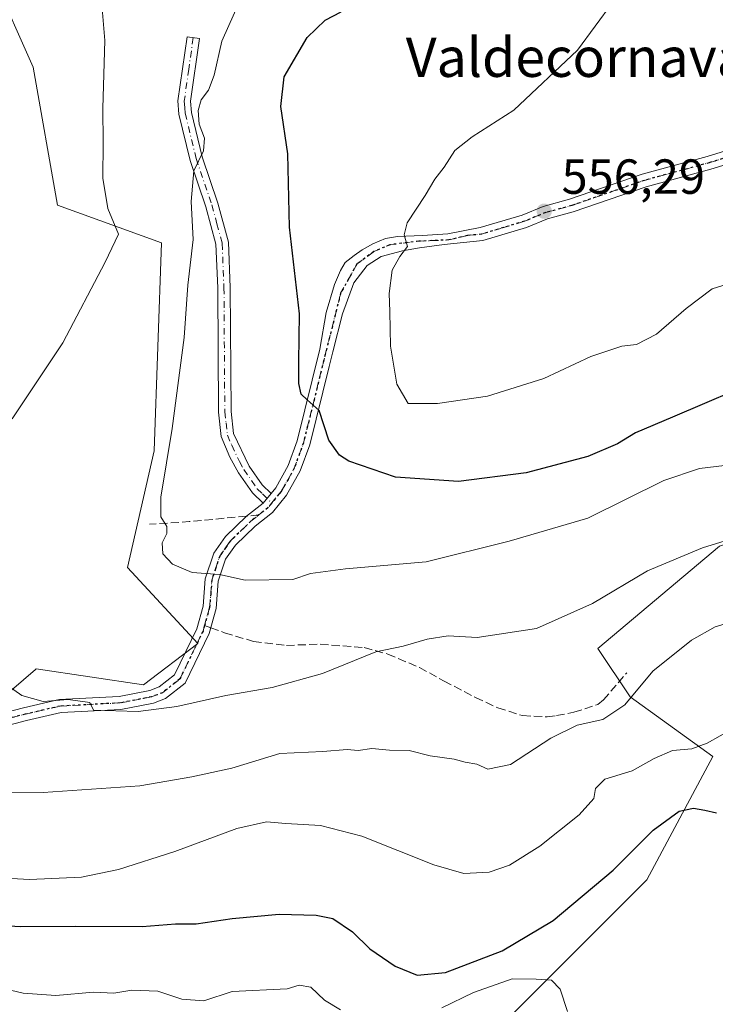
# Model space of a CAD drawing. Units: metres. Extents: x 556451 to 559906, y 4707842 to 4710184.
# Drawn here: x 556559 to 556701, y 4709879 to 4710079 of the extents above; entities that cross this region are included whole.
import ezdxf
from ezdxf.enums import TextEntityAlignment as Align

# ---------------------------------------------------------------- set-up
doc = ezdxf.new("R2010")
doc.units = ezdxf.units.M
doc.header["$MEASUREMENT"] = 0
for name, pattern in [('DGN Style 3', [2.307223458686699, 1.648016756204785, -0.6592067024819142]), ('DGN Style 4', [2.6384748266838614, 1.318413404963828, -0.6592067024819142, 0.001648016756204785, -0.6592067024819142]), ('DGN Style 5', [1.1536117293433497, 0.4944050268614355, -0.6592067024819142])]:
    doc.linetypes.add(name, pattern=pattern)
for name, color, linetype, lineweight in [('Camino Cxs', 7, 'Continuous', 0), ('Camino eje', 30, 'DGN Style 4', 13), ('Cultivos herbáceos CxS', 92, 'Continuous', 0), ('Cultivos leñosos CxS', 92, 'Continuous', 0), ('Curva de nivel maestra', 30, 'Continuous', 30), ('Curva de nivel normal', 30, 'Continuous', 0), ('Matorral CxS', 135, 'Continuous', 0), ('Núcleo urbano CxS', 7, 'Continuous', 0), ('Punto de cota en terreno', 7, 'Continuous', 0), ('Ruta', 7, 'DGN Style 5', 30), ('Rótulo de punto de cota en terreno', 7, 'Continuous', 0), ('Senda', 7, 'DGN Style 3', 0), ('Senda no paivmentada conexión', 7, 'DGN Style 3', 0), ('Texto cartográfico', 7, 'Continuous', 0)]:
    doc.layers.add(name, color=color, linetype=linetype, lineweight=lineweight)
doc.styles.add('Style-Arial', font='txt')

# ---------------------------------------------------------------- blocks, each defined once
blk = doc.blocks.new('5PATER')
at = {"layer": 'Núcleo urbano CxS', "linetype": 'Continuous', "lineweight": 0}
h = blk.add_hatch(color=51, dxfattribs=at)
edge = h.paths.add_edge_path()
edge.add_ellipse((0, 0), major_axis=(-0.1095731443231308, -0.1110710700762829), ratio=0.9994222409660322, start_angle=0, end_angle=360)

msp = doc.modelspace()

# ---------------------------------------------------------------- linework, layer by layer
at = {"layer": 'Camino Cxs', "color": 7, "linetype": 'Continuous', "lineweight": 0, "extrusion": (0.001509896696897245, 0.001845429296810193, 0.9999971572972971), "elevation": 10080.59781234935, "flags": 128}
msp.add_lwpolyline([(556607.2278337266, 4709970.267235544), (556608.8478410903, 4709972.247238916)], dxfattribs=at)
msp.add_lwpolyline([(556607.2278337266, 4709970.267235544), (556608.8478410903, 4709972.247238916)], dxfattribs=at)
at = {"layer": 'Camino Cxs', "color": 7, "linetype": 'Continuous', "lineweight": 0}
msp.add_polyline3d([(556610.3101000004, 4709982.8301, 548.2350000000006), (556608.6901000004, 4709980.850099999, 548.2410999999993), (556606.5301000001, 4709982.9301, 548.7243000000017), (556603.6801000005, 4709987.040100001, 547.8913999999932), (556601.9301000005, 4709990.210100001, 547.7465999999986), (556600.1700999998, 4709994.370100001, 547.8864999999934), (556599.6201, 4709999.340100001, 547.6797999999981), (556599.4501, 4710024.610099999, 546.7746999999945), (556599.0900999998, 4710033.4901, 545.9449000000022), (556597.0500999996, 4710041.090100001, 545.6232000000019), (556593.8501000004, 4710050.530099999, 544.805600000007), (556591.5701000001, 4710059.890100001, 544.4155000000028), (556591.3701, 4710062.610099999, 544.374800000005), (556593.2100999998, 4710075.6501, 544.2002999999969), (556595.7401000002, 4710075.300100001, 544.5322000000015), (556593.9301000005, 4710062.530099999, 544.8907999999938), (556594.1001000004, 4710060.290100001, 544.9579999999987), (556596.3000999996, 4710051.2501, 545.2538000000059), (556599.4901000002, 4710041.8301, 545.9603000000062), (556601.6300999997, 4710033.880100001, 546.1304999999993), (556602.0000999998, 4710024.670100001, 546.8858999999939), (556602.1700999998, 4709999.4901, 547.8407000000007), (556602.6601, 4709995.020099999, 547.8086000000039), (556605.8501000004, 4709988.390100001, 547.8883999999962), (556608.4801000003, 4709984.600099999, 548.2973000000056)], close=True, dxfattribs=at)
for points in [[(556608.6901000004, 4709980.850099999, 548.2410999999993), (556606.5301000001, 4709982.9301, 548.7243000000017), (556603.6801000005, 4709987.040100001, 547.8913999999932), (556601.9301000005, 4709990.210100001, 547.7465999999986), (556600.1700999998, 4709994.370100001, 547.8864999999934), (556599.6201, 4709999.340100001, 547.6797999999981), (556599.4501, 4710024.610099999, 546.7746999999945), (556599.0900999998, 4710033.4901, 545.9449000000022), (556597.0500999996, 4710041.090100001, 545.6232000000019), (556593.8501000004, 4710050.530099999, 544.805600000007), (556591.5701000001, 4710059.890100001, 544.4155000000028), (556591.3701, 4710062.610099999, 544.374800000005), (556593.2100999998, 4710075.6501, 544.2002999999969), (556595.7401000002, 4710075.300100001, 544.5322000000015), (556593.9301000005, 4710062.530099999, 544.8907999999938), (556594.1001000004, 4710060.290100001, 544.9579999999987), (556596.3000999996, 4710051.2501, 545.2538000000059), (556599.4901000002, 4710041.8301, 545.9603000000062), (556601.6300999997, 4710033.880100001, 546.1304999999993), (556602.0000999998, 4710024.670100001, 546.8858999999939), (556602.1700999998, 4709999.4901, 547.8407000000007), (556602.6601, 4709995.020099999, 547.8086000000039), (556605.8501000004, 4709988.390100001, 547.8883999999962), (556608.4801000003, 4709984.600099999, 548.2973000000056), (556610.3101000004, 4709982.8301, 548.2350000000006)], [(556549.4901000002, 4709936.530099999, 539.0497999999934), (556559.9700999996, 4709939.2501, 539.9352000000072), (556567.2500999998, 4709940.9301, 540.7502999999997), (556579.4501, 4709941.5701, 541.1753000000026), (556585.6501000002, 4709942.770099999, 541.3472000000038), (556587.5301000001, 4709943.4901, 541.4667999999947), (556590.6901000004, 4709945.970100001, 541.9290999999939), (556595.2100999998, 4709955.3301, 543.1570999999967), (556596.4901000002, 4709959.890100001, 543.9766999999993), (556596.9301000005, 4709965.4901, 545.1353999999993), (556598.6501000002, 4709970.690099999, 546.1972999999998), (556601.0100999996, 4709974.050100001, 546.8637000000017), (556605.3300999999, 4709978.210100001, 547.9055999999982), (556608.6901000004, 4709980.850099999, 548.2410999999993), (556610.3101000004, 4709982.8301, 548.2350000000006), (556611.2500999998, 4709983.970100001, 548.1085000000021), (556613.8101000004, 4709988.530099999, 548.4759999999952), (556615.6101000002, 4709993.4901, 549.3641000000061), (556620.2100999998, 4710012.130100001, 552.7780999999959), (556621.4751000004, 4710019.6074, 553.3779000000068), (556623.1952999998, 4710025.2959, 555.7437999999966), (556624.4521000005, 4710028.140100001, 556.1731), (556625.3781000003, 4710029.7938, 556.0899999999965), (556627.2302000001, 4710031.182800001, 556.1386999999959), (556628.8176999995, 4710032.373500001, 556.0791000000027), (556631.0005000001, 4710033.564099999, 555.1630000000005), (556633.5801999997, 4710034.622400001, 554.7963000000018), (556636.0275999998, 4710035.0854, 555.1208999999944), (556641.1207999997, 4710035.2839, 555.5783999999985), (556646.2141000004, 4710035.614600001, 555.9011000000028), (556652.8501000004, 4710036.850099999, 556.3019000000058), (556661.3701, 4710039.4101, 559.3730999999971), (556665.6501000002, 4710041.170100001, 559.2798999999941), (556670.9700999996, 4710042.610099999, 558.338699999993), (556685.7701000003, 4710047.7301, 558.2954999999929), (556699.0100999996, 4710051.3301, 559.8895000000048), (556711.4901000002, 4710055.170100001, 562.1070999999939)], [(556610.3101000004, 4709982.8301, 548.2350000000006), (556611.2500999998, 4709983.970100001, 548.1085000000021), (556613.8101000004, 4709988.530099999, 548.4759999999952), (556615.6101000002, 4709993.4901, 549.3641000000061), (556620.2100999998, 4710012.130100001, 552.7780999999959), (556621.4751000004, 4710019.6074, 553.3779000000068), (556623.1952999998, 4710025.2959, 555.7437999999966), (556624.4521000005, 4710028.140100001, 556.1731), (556625.3781000003, 4710029.7938, 556.0899999999965), (556627.2302000001, 4710031.182800001, 556.1386999999959), (556628.8176999995, 4710032.373500001, 556.0791000000027), (556631.0005000001, 4710033.564099999, 555.1630000000005), (556633.5801999997, 4710034.622400001, 554.7963000000018), (556636.0275999998, 4710035.0854, 555.1208999999944), (556641.1207999997, 4710035.2839, 555.5783999999985), (556646.2141000004, 4710035.614600001, 555.9011000000028), (556652.8501000004, 4710036.850099999, 556.3019000000058), (556661.3701, 4710039.4101, 559.3730999999971), (556665.6501000002, 4710041.170100001, 559.2798999999941), (556670.9700999996, 4710042.610099999, 558.338699999993), (556685.7701000003, 4710047.7301, 558.2954999999929), (556699.0100999996, 4710051.3301, 559.8895000000048), (556711.4901000002, 4710055.170100001, 562.1070999999939)], [(556712.5201000003, 4710052.690099999, 561.2727000000014), (556699.7500999998, 4710048.7601, 559.5859999999957), (556686.5601000004, 4710045.170100001, 558.275999999998), (556671.7600999996, 4710040.050100001, 558.0374000000012), (556666.5100999996, 4710038.630100001, 557.6477000000014), (556662.2600999996, 4710036.890100001, 557.8545000000013), (556653.3701, 4710034.210100001, 556.2917000000016), (556645.4901000002, 4710033.450099999, 555.8147999999928), (556640.4594000002, 4710032.770300001, 555.4585999999981), (556637.0197999999, 4710032.108899999, 555.1883999999991), (556632.7204, 4710030.984400001, 554.7284999999974), (556629.8098999998, 4710029.132300001, 555.0415999999968), (556627.1639999999, 4710025.626599999, 554.3842000000004), (556624.8488999996, 4710019.342700001, 553.6710000000021), (556622.8300999999, 4710011.590100001, 552.6894999999931), (556622.1046000002, 4710008.6505, 551.8570999999939), (556618.1700999998, 4709992.710100001, 549.3867000000029), (556616.2500999998, 4709987.4101, 548.4579999999987), (556613.4600999998, 4709982.460100001, 548.047900000005), (556610.5701000001, 4709978.9301, 547.8767999999982), (556607.0900999998, 4709976.190099999, 547.6002000000008), (556603.0500999996, 4709972.300100001, 546.7523999999976), (556601.0601000004, 4709969.4801, 546.249299999996), (556599.5701000001, 4709964.960100001, 545.2265999999945), (556599.1300999997, 4709959.420100001, 543.991399999999), (556597.7200999996, 4709954.380100001, 543.110799999995), (556592.8300999999, 4709944.2501, 541.665599999993), (556588.8601000002, 4709941.140100001, 540.9686999999976), (556586.3800999997, 4709940.190099999, 540.7820000000065), (556579.7701000003, 4709938.9101, 540.7142000000022), (556567.6201, 4709938.270099999, 540.0693000000028), (556560.6001000004, 4709936.6501, 539.6597000000038), (556549.9700999996, 4709933.890100001, 538.8454999999958)], [(556712.5201000003, 4710052.690099999, 561.2727000000014), (556699.7500999998, 4710048.7601, 559.5859999999957), (556686.5601000004, 4710045.170100001, 558.275999999998), (556671.7600999996, 4710040.050100001, 558.0374000000012), (556666.5100999996, 4710038.630100001, 557.6477000000014), (556662.2600999996, 4710036.890100001, 557.8545000000013), (556653.3701, 4710034.210100001, 556.2917000000016), (556645.4901000002, 4710033.450099999, 555.8147999999928), (556640.4594000002, 4710032.770300001, 555.4585999999981), (556637.0197999999, 4710032.108899999, 555.1883999999991), (556632.7204, 4710030.984400001, 554.7284999999974), (556629.8098999998, 4710029.132300001, 555.0415999999968), (556627.1639999999, 4710025.626599999, 554.3842000000004), (556624.8488999996, 4710019.342700001, 553.6710000000021), (556622.8300999999, 4710011.590100001, 552.6894999999931), (556622.1046000002, 4710008.6505, 551.8570999999939), (556618.1700999998, 4709992.710100001, 549.3867000000029), (556616.2500999998, 4709987.4101, 548.4579999999987), (556613.4600999998, 4709982.460100001, 548.047900000005), (556610.5701000001, 4709978.9301, 547.8767999999982), (556607.0900999998, 4709976.190099999, 547.6002000000008), (556603.0500999996, 4709972.300100001, 546.7523999999976), (556601.0601000004, 4709969.4801, 546.249299999996), (556599.5701000001, 4709964.960100001, 545.2265999999945), (556599.1300999997, 4709959.420100001, 543.991399999999), (556597.7200999996, 4709954.380100001, 543.110799999995), (556592.8300999999, 4709944.2501, 541.665599999993), (556588.8601000002, 4709941.140100001, 540.9686999999976), (556586.3800999997, 4709940.190099999, 540.7820000000065), (556579.7701000003, 4709938.9101, 540.7142000000022), (556567.6201, 4709938.270099999, 540.0693000000028), (556560.6001000004, 4709936.6501, 539.6597000000038), (556549.9700999996, 4709933.890100001, 538.8454999999958)], [(556549.4901000002, 4709936.530099999, 539.0497999999934), (556559.9700999996, 4709939.2501, 539.9352000000072), (556567.2500999998, 4709940.9301, 540.7502999999997), (556579.4501, 4709941.5701, 541.1753000000026), (556585.6501000002, 4709942.770099999, 541.3472000000038), (556587.5301000001, 4709943.4901, 541.4667999999947), (556590.6901000004, 4709945.970100001, 541.9290999999939), (556595.2100999998, 4709955.3301, 543.1570999999967), (556596.4901000002, 4709959.890100001, 543.9766999999993), (556596.9301000005, 4709965.4901, 545.1353999999993), (556598.6501000002, 4709970.690099999, 546.1972999999998), (556601.0100999996, 4709974.050100001, 546.8637000000017), (556605.3300999999, 4709978.210100001, 547.9055999999982), (556608.6901000004, 4709980.850099999, 548.2410999999993)]]:
    msp.add_polyline3d(points, dxfattribs=at)
at = {"layer": 'Camino eje', "color": 30, "linetype": 'DGN Style 4', "lineweight": 13, "extrusion": (-0.1399932274596968, 0.07357265939830154, 0.9874152925970305), "elevation": 269145.2981123693, "flags": 128}
msp.add_lwpolyline([(-4428210.91127323, -1676967.035922486), (-4428213.042159281, -1676966.072273004), (-4428214.332788229, -1676965.804803365)], dxfattribs=at)
at = {"layer": 'Camino eje', "color": 30, "linetype": 'DGN Style 4', "lineweight": 13}
for points in [[(556594.4751000004, 4710075.475099999, 544.3638999999966), (556593.5701000001, 4710069.090100001, 544.4251999999979), (556592.6501000002, 4710062.5701, 544.599000000002), (556592.7500999998, 4710061.210100001, 544.6398000000045), (556592.8350999998, 4710060.090100001, 544.6708000000071), (556595.0751, 4710050.890100001, 545.0313000000025), (556598.2701000003, 4710041.460100001, 545.8125), (556599.2901, 4710037.6601, 545.857600000003), (556600.3601000002, 4710033.6851, 546.0385999999999), (556600.7251000004, 4710024.640100001, 546.8301000000065), (556600.8951000003, 4709999.415100001, 547.7593999999954), (556601.1401000004, 4709997.1801, 547.7927999999956), (556601.4151, 4709994.6951, 547.824099999998), (556602.2950999998, 4709992.6151, 547.7532999999967), (556603.8901000004, 4709989.300100001, 547.8093999999984), (556604.7651000004, 4709987.715100001, 547.8129000000044), (556607.5050999997, 4709983.765100001, 548.4921000000032), (556608.5850999998, 4709982.725099999, 548.4940999999963), (556610.4643000001, 4709980.909700001, 548.0694999999978)], [(556610.4643000001, 4709980.909700001, 548.0694999999978), (556611.8850999996, 4709982.645099999, 548.0022999999928), (556612.3551000003, 4709983.215100001, 547.9627000000038), (556613.7500999998, 4709985.690099999, 548.221000000005), (556615.0301000001, 4709987.970100001, 548.4520000000048), (556616.8901000004, 4709993.100099999, 549.3104000000021), (556621.3196, 4710011.047599999, 552.4630000000034), (556624.4521000005, 4710023.5099, 554.624299999996), (556627.7594, 4710029.463099999, 555.3788999999961), (556631.199, 4710031.976600001, 555.1260000000038), (556634.4401000004, 4710033.365700001, 554.8853999999993), (556640.3271000005, 4710034.0933, 555.4869999999937), (556646.4787, 4710034.357799999, 555.892399999997), (556650.1610000003, 4710035.2457, 556.0869999999995), (556653.1101000002, 4710035.530099999, 556.306500000006), (556657.5551000005, 4710036.870100001, 557.3227999999945), (556661.8151000004, 4710038.1501, 558.4535999999935), (556663.9401000004, 4710039.020099999, 558.7062000000005), (556666.0800999999, 4710039.9001, 558.4250999999931), (556671.3651000002, 4710041.3301, 558.1162999999942), (556686.1651, 4710046.450099999, 558.2063000000053), (556699.3800999997, 4710050.045100001, 559.7204000000056), (556712.0050999997, 4710053.9301, 561.6836999999941)], [(556596.7817000002, 4709955.983100001, 543.2976999999955), (556597.8101000004, 4709959.655099999, 543.991200000004), (556598.0301000001, 4709962.425100001, 544.5679999999993), (556598.2500999998, 4709965.225099999, 545.1714999999967), (556598.9951, 4709967.485099999, 545.7449999999953), (556599.8551000003, 4709970.085100001, 546.2133999999933), (556601.0351, 4709971.765100001, 546.5253999999986), (556602.0301000001, 4709973.175100001, 546.8078999999998), (556606.2100999998, 4709977.200099999, 547.6851000000024), (556607.7965000002, 4709978.4465, 547.874800000005)], [(556549.7301000003, 4709935.210100001, 538.9429999999993), (556560.2851, 4709937.950099999, 539.7593999999954), (556567.4351000004, 4709939.600099999, 540.4119999999966), (556579.6101000002, 4709940.2401, 540.9468000000053), (556586.0151000004, 4709941.4801, 541.0739999999934), (556588.1951000001, 4709942.315099999, 541.2600999999995), (556591.7600999996, 4709945.110099999, 541.7994000000035), (556596.4650999998, 4709954.8551, 543.1392999999953), (556596.7817000002, 4709955.983100001, 543.2976999999955)]]:
    msp.add_polyline3d(points, dxfattribs=at)
at = {"layer": 'Cultivos herbáceos CxS', "color": 92, "linetype": 'Continuous', "lineweight": 0}
for points in [[(556777.0761000002, 4709964.643300001, 534.4297999999981), (556771.4023000002, 4709964.8103, 534.172900000005), (556765.8579000002, 4709971.587099999, 535.7287999999971), (556761.8535000002, 4709978.979900001, 537.6769000000058), (556758.1573000001, 4709983.600500001, 539.4032000000007), (556752.4411000004, 4709989.170299999, 541.8393000000069), (556701.5107000005, 4709972.114499999, 540.5862999999954), (556676.7392999995, 4709951.2915, 538.4772999999988), (556683.3422999998, 4709941.4835, 535.5032999999967), (556700.1328999996, 4709929.369100001, 529.354800000001), (556686.7385, 4709904.306299999, 523.9174000000058), (556658.5909000002, 4709876.135500001, 518.6621000000014), (556609.3154999996, 4709856.340100001, 514.0633999999991), (556574.2399000004, 4709856.340500001, 512.760500000004), (556570.9517000001, 4709847.571699999, 511.6897000000026), (556559.2938999999, 4709844.1371, 509.720100000006)], [(556703.3476999998, 4709873.798900001, 522.4493999999977), (556689.1891000001, 4709871.284299999, 520.8254000000015), (556678.8339, 4709864.553500001, 519.5657999999967), (556660.7122999998, 4709851.6099, 517.4337999999989), (556637.4133000001, 4709838.666300001, 515.3003000000026), (556613.0789000001, 4709835.5601, 513.6042000000016), (556582.5317000002, 4709836.0781, 512.2584999999963), (556559.2938999999, 4709844.1371, 509.720100000006), (556570.9517000001, 4709847.571699999, 511.6897000000026), (556574.2399000004, 4709856.340500001, 512.760500000004), (556609.3154999996, 4709856.340100001, 514.0633999999991), (556658.5909000002, 4709876.135500001, 518.6621000000014), (556686.7385, 4709904.306299999, 523.9174000000058), (556700.1328999996, 4709929.369100001, 529.354800000001), (556683.3422999998, 4709941.4835, 535.5032999999967), (556676.7392999995, 4709951.2915, 538.4772999999988), (556701.5107000005, 4709972.114499999, 540.5862999999954)]]:
    msp.add_polyline3d(points, dxfattribs=at)
at = {"layer": 'Cultivos leñosos CxS', "color": 92, "linetype": 'Continuous', "lineweight": 0}
msp.add_polyline3d([(556553.8167000003, 4710087.7213, 534.2636999999959), (556561.9161, 4710069.479900001, 535.7985999999946), (556566.8837000001, 4710041.4091, 537.3025999999954), (556588.0339000003, 4710033.737299999, 541.6560000000027), (556586.5207000002, 4709991.455700001, 544.4893000000011), (556581.1379000006, 4709967.784499999, 543.6603999999934), (556595.3945000004, 4709952.347100001, 542.842499999999), (556584.3879000006, 4709943.890500001, 541.694399999993), (556562.5159, 4709947.172900001, 541.1389000000054), (556562.3825000003, 4709947.0593, 541.1119000000035), (556547.2037000004, 4709934.047499999, 538.3319000000047)], dxfattribs=at)
msp.add_polyline3d([(556553.8167000003, 4710087.7213, 534.2636999999959), (556561.9161, 4710069.479900001, 535.7985999999946), (556566.8837000001, 4710041.4091, 537.3025999999954), (556588.0339000003, 4710033.737299999, 541.6560000000027), (556586.5207000002, 4709991.455700001, 544.4893000000011), (556581.1379000006, 4709967.784499999, 543.6603999999934), (556595.3945000004, 4709952.347100001, 542.842499999999), (556584.3879000006, 4709943.890500001, 541.694399999993), (556562.5159, 4709947.172900001, 541.1389000000054), (556562.3825000003, 4709947.0593, 541.1119000000035), (556547.2037000004, 4709934.047499999, 538.3319000000047)], dxfattribs=at)
at = {"layer": 'Curva de nivel maestra', "color": 30, "linetype": 'Continuous', "lineweight": 30, "flags": 128}
for points, elevation in [([(556710.9600000001, 4710006.4901), (556691.9600000001, 4709998.3101), (556684.4000000004, 4709995.140100001), (556680.7400000002, 4709992.890100001), (556674.7100000001, 4709990.3301), (556662.1799999997, 4709987.020099999), (556648.4000000004, 4709985.2501), (556635.5899999999, 4709986.120100001), (556626.0899999999, 4709989.4001), (556624.2199999997, 4709990.600099999), (556622.04, 4709993.620100001), (556620.0800000001, 4709999.710100001), (556617.6500000004, 4710001.840100001), (556616.4299999997, 4710003.030099999), (556615.9500000002, 4710005.170100001), (556615.9199999999, 4710009.5801), (556616.0599999996, 4710019.360099999), (556614.0700000003, 4710036.940099999), (556613.6799999997, 4710051.880100001), (556612.2599999999, 4710061.460100001), (556612.9699999997, 4710067.540100001), (556617.6100000005, 4710075.4901), (556621.3300000001, 4710079.0601), (556624.5700000003, 4710080.720100001)], 550), ([(556536.7000000002, 4709896.2401), (556559.2999999998, 4709894.800100001), (556570.5599999996, 4709894.890100001), (556584.1100000005, 4709894.800100001), (556590.8499999996, 4709895.340100001), (556595.0899999999, 4709895.3101), (556602.4100000003, 4709896.4101), (556611.9400000004, 4709897.3101), (556619.4600000001, 4709897.130100001), (556622.8600000005, 4709896.4101), (556626.8300000001, 4709893.720100001), (556630.3899999997, 4709890.280099999), (556635.5099999999, 4709886.7301), (556640.0199999996, 4709884.9001), (556645.7400000002, 4709885.470100001), (556657.3099999996, 4709889.880100001), (556667.6799999997, 4709896.040100001), (556679.8600000005, 4709906.2301), (556687.9900000002, 4709914.360099999), (556693.2599999999, 4709918.2601), (556696.2000000002, 4709918.850099999), (556698.4900000002, 4709918.460100001), (556700.9000000004, 4709917.870100001)], 525)]:
    msp.add_lwpolyline(points, dxfattribs=dict(at, elevation=elevation))
at = {"layer": 'Curva de nivel normal', "color": 30, "linetype": 'Continuous', "lineweight": 0, "flags": 128}
for points, elevation in [([(556606.2999999998, 4710088.3101), (556600.2999999998, 4710074.770099999), (556598.7000000002, 4710067.8201), (556597.6100000005, 4710064.8201), (556596.1200000001, 4710062.8201), (556595.4600000001, 4710060.6801), (556595.6900000004, 4710057.920100001), (556596.7999999998, 4710055.020099999), (556596.5700000003, 4710052.5001), (556594.5700000003, 4710048.420100001), (556594.0899999999, 4710042.200099999), (556594.4800000004, 4710034.420100001), (556593.4000000004, 4710025.1601), (556592.5999999996, 4710014.5001), (556590.2199999997, 4709996.0101), (556587.8700000001, 4709982.0801), (556587.8600000005, 4709978.0601), (556589.0899999999, 4709976.110099999), (556589.1299999999, 4709974.690099999), (556588.1500000004, 4709972.790100001), (556588.29, 4709970.5601), (556590.2400000002, 4709968.4301), (556594.2400000002, 4709966.780099999), (556599.79, 4709966.3201), (556605.04, 4709965.200099999), (556614.7100000001, 4709965.3101), (556618.3200000003, 4709966.550100001), (556625.4199999999, 4709967.5001), (556641.8600000005, 4709968.920100001), (556658.7100000001, 4709973.100099999), (556674.7300000004, 4709977.800100001), (556690.1600000003, 4709985.420100001), (556697.4400000004, 4709987.9101), (556702.4900000002, 4709988.4901)], 545), ([(556557.6799999997, 4709997.9801), (556567.9600000001, 4710013.450099999), (556576.54, 4710029.8301), (556579.25, 4710035.5001), (556577.0800000001, 4710040.7601), (556576.0800000001, 4710046.9001), (556576.1600000003, 4710054.100099999), (556576.1100000005, 4710061.1601), (556576.4699999997, 4710074.890100001), (556575.6600000003, 4710084.7501)], 540), ([(556679.7999999998, 4710082.670100001), (556672.6399999997, 4710072.920100001), (556659.6799999997, 4710060.7401), (556651.1900000004, 4710055.300100001), (556647.6799999997, 4710052.530099999), (556645.4900000002, 4710049.1601), (556643.5800000001, 4710046.7301), (556641.6200000001, 4710043.420100001), (556637.9500000002, 4710037.860099999), (556637.3799999999, 4710035.370100001), (556638.0700000003, 4710033.0001), (556636.4600000001, 4710030.960100001), (556634.9199999999, 4710028.200099999), (556634.29, 4710023.5001), (556634.4800000004, 4710019.8301), (556634.5700000003, 4710012.7301), (556635.8600000005, 4710005.0601), (556638.2000000002, 4710001.120100001), (556644.1200000001, 4710001.0801), (556654.2999999998, 4710002.590100001), (556665.79, 4710006.210100001), (556675.29, 4710010.630100001), (556681.6100000005, 4710012.790100001), (556684.5800000001, 4710013.100099999), (556688.7000000002, 4710015.170100001), (556694.6900000004, 4710020.450099999), (556699.9900000002, 4710024.440099999), (556703.2400000002, 4710025.450099999)], 555), ([(556710.7699999996, 4709975.690099999), (556698.0300000003, 4709971.7601), (556686.8499999996, 4709967.0701), (556675.6500000004, 4709960.4301), (556664.2599999999, 4709955.4001), (556652.1900000004, 4709953.520099999), (556646.3300000001, 4709953.870100001), (556642.0599999996, 4709953.220100001), (556637.1299999999, 4709951.770099999), (556631.6200000001, 4709950.630100001), (556620.7699999996, 4709946.2501), (556610.5, 4709943.390100001), (556601.0899999999, 4709941.7301), (556591.1699999999, 4709939.5001), (556583.3099999996, 4709938.4901), (556574.2100000001, 4709938.7401), (556573.4600000001, 4709940.300100001), (556569.0800000001, 4709940.960100001), (556563.9900000002, 4709940.550100001), (556559.6299999999, 4709941.7401), (556553.3200000003, 4709946.1601)], 540), ([(556727.5700000003, 4709963.840100001), (556700.6200000001, 4709955.720100001), (556695.7800000003, 4709953.030099999), (556687.9600000001, 4709946.720100001), (556682.2300000004, 4709939.8201), (556677.7300000004, 4709936.840100001), (556672.5700000003, 4709935.7301), (556667.2199999997, 4709933.100099999), (556658.9600000001, 4709927.720100001), (556654.3899999997, 4709926.800100001), (556652.1299999999, 4709927.770099999), (556649.7800000003, 4709928.190099999), (556647.5, 4709928.790100001), (556642.6500000004, 4709929.470100001), (556638.3499999996, 4709930.5701), (556634.3799999999, 4709930.670100001), (556630.7999999998, 4709930.950099999), (556628.0199999996, 4709930.600099999), (556625.7599999999, 4709930.770099999), (556620.8099999996, 4709930.380100001), (556612.0999999996, 4709929.960100001), (556602.3300000001, 4709926.960100001), (556594.2199999997, 4709925.190099999), (556583.6399999997, 4709923.360099999), (556563.9800000004, 4709922.0601), (556548.6900000004, 4709922.0701)], 535), ([(556704.29, 4709935.040100001), (556698.9500000002, 4709932.090100001), (556695.8399999999, 4709930.940099999), (556691.9299999997, 4709930.5701), (556688.2000000002, 4709928.970100001), (556683.7599999999, 4709926.450099999), (556678.1399999997, 4709924.7401), (556676.25, 4709922.850099999), (556675.9600000001, 4709920.790100001), (556672.9699999997, 4709917.520099999), (556664.9600000001, 4709911.130100001), (556658.7699999996, 4709907.2501), (556654.6299999999, 4709905.850099999), (556649.4900000002, 4709905.5801), (556643.4000000004, 4709907.3301), (556628.7400000002, 4709913.130100001), (556620.3799999999, 4709915.3101), (556613.3099999996, 4709915.7401), (556609.3899999997, 4709916.0701), (556603.3300000001, 4709914.6801), (556590.7599999999, 4709910.020099999), (556579.29, 4709906.390100001), (556571.7599999999, 4709904.8201), (556561.1600000003, 4709904.360099999), (556541.5800000001, 4709905.450099999)], 530), ([(556551.25, 4709883.270099999), (556559.9100000003, 4709881.2401), (556566.54, 4709880.7501), (556574.2300000004, 4709881.440099999), (556578.3499999996, 4709881.220100001), (556581.9900000002, 4709881.860099999), (556587.2599999999, 4709881.630100001), (556592.1600000003, 4709880.020099999), (556596.6299999999, 4709879.700099999), (556602.3600000005, 4709881.550100001), (556613.5599999996, 4709882.110099999), (556616.0099999999, 4709882.840100001), (556618.3899999997, 4709882.440099999), (556621.2000000002, 4709879.8201), (556624.4400000004, 4709877.860099999)], 520), ([(556645.0099999999, 4709878.2301), (556651.4600000001, 4709881.370100001), (556659.3499999996, 4709884.170100001), (556664.1799999997, 4709884.0801), (556667.3099999996, 4709883.9101), (556669.0800000001, 4709882.0701), (556670.5800000001, 4709877.520099999)], 520)]:
    msp.add_lwpolyline(points, dxfattribs=dict(at, elevation=elevation))
at = {"layer": 'Matorral CxS', "color": 135, "linetype": 'Continuous', "lineweight": 0}
for points in [[(556547.2037000004, 4709934.047499999, 538.3319000000047), (556562.3825000003, 4709947.0593, 541.1119000000035), (556562.5159, 4709947.172900001, 541.1389000000054), (556584.3879000006, 4709943.890500001, 541.694399999993), (556595.3945000004, 4709952.347100001, 542.842499999999), (556581.1379000006, 4709967.784499999, 543.6603999999934), (556586.5207000002, 4709991.455700001, 544.4893000000011), (556588.0339000003, 4710033.737299999, 541.6560000000027), (556566.8837000001, 4710041.4091, 537.3025999999954), (556561.9161, 4710069.479900001, 535.7985999999946), (556553.8167000003, 4710087.7213, 534.2636999999959)], [(556553.8167000003, 4710087.7213, 534.2636999999959), (556561.9161, 4710069.479900001, 535.7985999999946), (556566.8837000001, 4710041.4091, 537.3025999999954), (556588.0339000003, 4710033.737299999, 541.6560000000027), (556586.5207000002, 4709991.455700001, 544.4893000000011), (556581.1379000006, 4709967.784499999, 543.6603999999934), (556595.3945000004, 4709952.347100001, 542.842499999999), (556584.3879000006, 4709943.890500001, 541.694399999993), (556562.5159, 4709947.172900001, 541.1389000000054), (556562.3825000003, 4709947.0593, 541.1119000000035), (556547.2037000004, 4709934.047499999, 538.3319000000047)], [(556777.0761000002, 4709964.643300001, 534.4297999999981), (556771.4023000002, 4709964.8103, 534.172900000005), (556765.8579000002, 4709971.587099999, 535.7287999999971), (556761.8535000002, 4709978.979900001, 537.6769000000058), (556758.1573000001, 4709983.600500001, 539.4032000000007), (556752.4411000004, 4709989.170299999, 541.8393000000069), (556701.5107000005, 4709972.114499999, 540.5862999999954), (556676.7392999995, 4709951.2915, 538.4772999999988), (556683.3422999998, 4709941.4835, 535.5032999999967), (556700.1328999996, 4709929.369100001, 529.354800000001), (556686.7385, 4709904.306299999, 523.9174000000058), (556658.5909000002, 4709876.135500001, 518.6621000000014), (556609.3154999996, 4709856.340100001, 514.0633999999991), (556574.2399000004, 4709856.340500001, 512.760500000004), (556570.9517000001, 4709847.571699999, 511.6897000000026), (556559.2938999999, 4709844.1371, 509.720100000006)], [(556701.5107000005, 4709972.114499999, 540.5862999999954), (556676.7392999995, 4709951.2915, 538.4772999999988), (556683.3422999998, 4709941.4835, 535.5032999999967), (556700.1328999996, 4709929.369100001, 529.354800000001), (556686.7385, 4709904.306299999, 523.9174000000058), (556658.5909000002, 4709876.135500001, 518.6621000000014)]]:
    msp.add_polyline3d(points, dxfattribs=at)
at = {"layer": 'Ruta', "color": 7, "linetype": 'DGN Style 5', "lineweight": 30}
msp.add_polyline3d([(556712.0050999997, 4710053.9301, 561.6836999999941), (556699.3800999997, 4710050.045100001, 559.7204000000056), (556686.1651, 4710046.450099999, 558.2063000000053), (556671.3651000002, 4710041.3301, 558.1162999999942), (556666.0800999999, 4710039.9001, 558.4250999999931), (556663.9401000004, 4710039.020099999, 558.7062000000005), (556661.8151000004, 4710038.1501, 558.4535999999935), (556657.5551000005, 4710036.870100001, 557.3227999999945), (556653.1101000002, 4710035.530099999, 556.306500000006), (556650.1610000003, 4710035.2457, 556.0869999999995), (556646.4787, 4710034.357799999, 555.892399999997), (556640.3271000005, 4710034.0933, 555.4869999999937), (556634.4401000004, 4710033.365700001, 554.8853999999993), (556631.199, 4710031.976600001, 555.1260000000038), (556627.7594, 4710029.463099999, 555.3788999999961), (556624.4521000005, 4710023.5099, 554.624299999996), (556621.3196, 4710011.047599999, 552.4630000000034), (556616.8901000004, 4709993.100099999, 549.3104000000021), (556615.0301000001, 4709987.970100001, 548.4520000000048), (556613.7500999998, 4709985.690099999, 548.221000000005), (556612.3551000003, 4709983.215100001, 547.9627000000038), (556611.8850999996, 4709982.645099999, 548.0022999999928), (556610.4643000001, 4709980.909700001, 548.0694999999978), (556609.6300999997, 4709979.890100001, 548.0271999999968), (556607.7965000002, 4709978.4465, 547.874800000005), (556606.2100999998, 4709977.200099999, 547.6851000000024), (556602.0301000001, 4709973.175100001, 546.8078999999998), (556601.0351, 4709971.765100001, 546.5253999999986), (556599.8551000003, 4709970.085100001, 546.2133999999933), (556598.9951, 4709967.485099999, 545.7449999999953), (556598.2500999998, 4709965.225099999, 545.1714999999967), (556598.0301000001, 4709962.425100001, 544.5679999999993), (556597.8101000004, 4709959.655099999, 543.991200000004), (556596.7817000002, 4709955.983100001, 543.2976999999955), (556596.4650999998, 4709954.8551, 543.1392999999953), (556591.7600999996, 4709945.110099999, 541.7994000000035), (556588.1951000001, 4709942.315099999, 541.2600999999995), (556586.0151000004, 4709941.4801, 541.0739999999934), (556579.6101000002, 4709940.2401, 540.9468000000053), (556567.4351000004, 4709939.600099999, 540.4119999999966), (556560.2851, 4709937.950099999, 539.7593999999954), (556549.7301000003, 4709935.210100001, 538.9429999999993)], dxfattribs=at)
at = {"layer": 'Senda', "color": 7, "linetype": 'DGN Style 3', "lineweight": 0, "extrusion": (-0.1735032848822098, 0.308075110073561, 0.9354070433176384), "elevation": 1354966.717109191, "flags": 128}
msp.add_lwpolyline([(-2796236.540257502, -3583131.443125532), (-2796225.813771355, -3583136.527228277), (-2796218.534656435, -3583140.247255168)], dxfattribs=at)
at = {"layer": 'Senda', "color": 7, "linetype": 'DGN Style 3', "lineweight": 0}
msp.add_polyline3d([(556598.0396999996, 4709955.522399999, 543.2813000000025), (556600.8685, 4709954.486300001, 543.2339999999967), (556606.7423, 4709952.7401, 542.9189000000042), (556613.4096999997, 4709951.9463, 542.3374999999943), (556620.3154999996, 4709952.1845, 541.8274999999994), (556629.2500999998, 4709951.4901, 540.847099999999), (556634.0401, 4709950.170100001, 540.3494999999966), (556640.4600999998, 4709947.440099999, 539.321100000001), (556645.4901000002, 4709944.690099999, 538.7244000000064), (556651.8901000004, 4709941.3301, 537.9418000000006), (556656.4200999998, 4709939.2501, 537.5004000000044), (556661.4501, 4709937.6501, 536.9364999999962), (556666.4101, 4709937.420100001, 536.3842000000004), (556668.3701, 4709937.6501, 536.2345999999961), (556671.8901000004, 4709938.370100001, 536.0877999999939), (556676.7600999996, 4709939.9101, 536.2118000000046), (556677.8901000004, 4709940.850099999, 536.317200000005), (556682.6101000002, 4709946.370100001, 536.4630999999936)], dxfattribs=at)
at = {"layer": 'Senda no paivmentada conexión', "color": 7, "linetype": 'DGN Style 3', "lineweight": 0, "extrusion": (0.01237261297023608, 0.001186346218718259, 0.9999227525318835), "elevation": 13022.19044061906, "flags": 128}
msp.add_lwpolyline([(556558.4129692513, 4709966.31211893), (556555.9462769699, 4709966.075618764)], dxfattribs=at)
at = {"layer": 'Senda no paivmentada conexión', "color": 7, "linetype": 'DGN Style 3', "lineweight": 0, "extrusion": (0.01149406994264496, -0.004209314819176219, 0.9999250812060405), "elevation": -12884.86818182809, "flags": 128}
msp.add_lwpolyline([(556553.7680624806, 4709943.472987557), (556555.0261678807, 4709943.012283474)], dxfattribs=at)

# ---------------------------------------------------------------- block references
at = {"layer": 'Punto de cota en terreno', "color": 7, "linetype": 'Continuous', "lineweight": 0, "xscale": 10, "yscale": 10, "zscale": 10}
msp.add_blockref('5PATER', (556665.8499999996, 4710040.199999999, 556.2899999999936), dxfattribs=at)

# ---------------------------------------------------------------- texts
at = {"layer": 'Rótulo de punto de cota en terreno', "color": 7, "linetype": 'Continuous', "lineweight": 0, "style": 'Style-Arial'}
msp.add_text('556,29', height=7.000000000000002, dxfattribs=at).set_placement((556669.3777999999, 4710043.727800001))
at = {"layer": 'Texto cartográfico', "color": 7, "linetype": 'Continuous', "lineweight": 0, "style": 'Style-Arial'}
msp.add_text('Valdecornava', height=8, dxfattribs=at).set_placement((556672.3769987808, 4710071.49015), align=Align.MIDDLE_CENTER)

doc.saveas('drawing.dxf')
